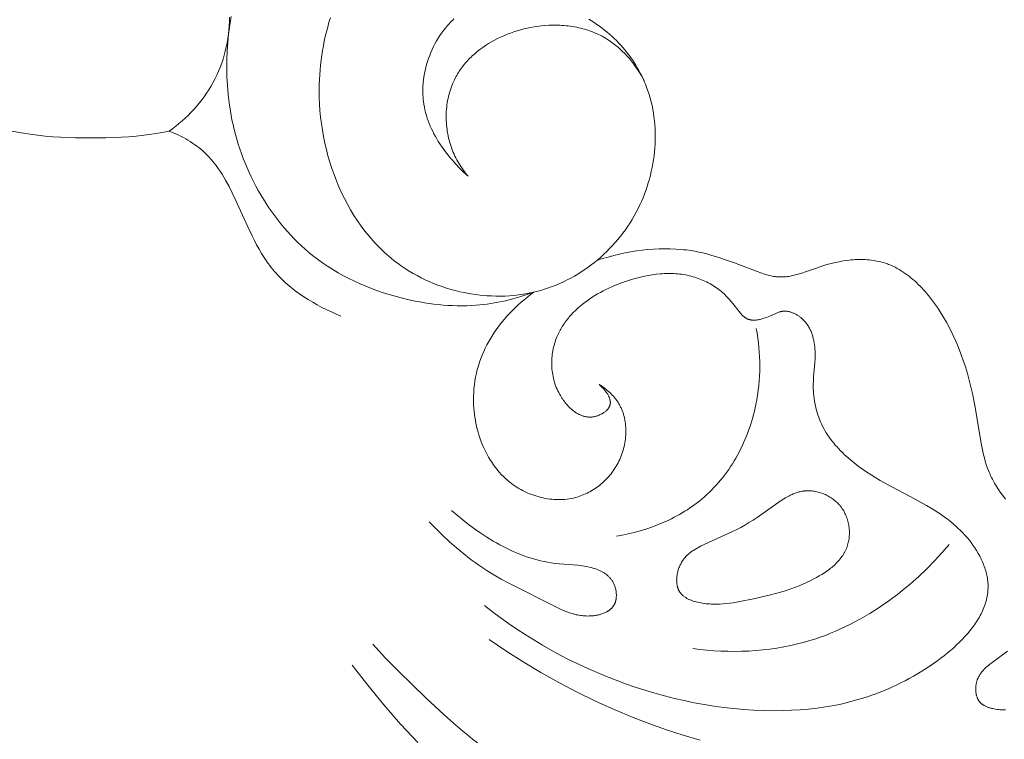
# Model space of a CAD drawing. Units: millimetres. Extents: x 5621 to 13363, y 1997 to 4906.
# Drawn here: x 11960 to 11998, y 4602 to 4630 of the extents above; entities that cross this region are included whole.
import ezdxf

# ---------------------------------------------------------------- set-up
doc = ezdxf.new("R2010")
doc.units = ezdxf.units.MM
doc.layers.get('0').update_dxf_attribs({"lineweight": 13})

# ---------------------------------------------------------------- blocks, each defined once
blk = doc.blocks.new('NPU.VRS-005_150_321')
for points in [[(5.517, -28.02), (5.466, -28.357), (5.424, -28.695), (5.392, -29.033), (5.368, -29.372), (5.354, -29.711), (5.35, -30.05), (5.356, -30.389), (5.373, -30.727), (5.401, -31.065), (5.441, -31.402), (5.492, -31.738), (5.522, -31.906), (5.555, -32.074), (5.596, -32.266), (5.642, -32.458), (5.692, -32.649), (5.746, -32.839), (5.804, -33.029), (5.865, -33.218), (5.931, -33.405), (6, -33.592), (6.074, -33.777), (6.151, -33.96), (6.231, -34.142), (6.316, -34.323), (6.404, -34.501), (6.496, -34.678), (6.591, -34.853), (6.69, -35.025), (6.792, -35.196), (6.898, -35.364), (7.007, -35.53), (7.12, -35.693), (7.236, -35.853), (7.356, -36.011), (7.479, -36.166), (7.605, -36.317), (7.734, -36.466), (7.867, -36.611), (8.003, -36.753), (8.142, -36.892), (8.284, -37.027), (8.429, -37.158), (8.577, -37.286), (8.729, -37.409), (8.921, -37.557), (9.117, -37.699), (9.318, -37.835), (9.522, -37.965), (9.73, -38.088), (9.942, -38.206), (10.157, -38.318), (10.375, -38.424), (10.596, -38.525), (10.82, -38.62), (11.046, -38.71), (11.275, -38.794), (11.505, -38.872), (11.738, -38.945), (11.972, -39.013), (12.207, -39.076), (12.571, -39.163), (12.754, -39.201), (12.938, -39.236), (13.122, -39.268), (13.306, -39.296), (13.491, -39.32), (13.676, -39.341), (13.861, -39.358), (14.047, -39.371), (14.232, -39.38), (14.418, -39.386), (14.604, -39.386), (14.789, -39.383), (14.975, -39.375), (15.16, -39.363), (15.305, -39.35), (15.45, -39.334), (15.595, -39.316), (15.74, -39.295), (15.884, -39.271), (16.028, -39.245), (16.171, -39.216), (16.314, -39.185), (16.598, -39.115), (16.88, -39.035), (17.158, -38.946), (17.433, -38.849)], [(14.841, -34.294), (14.678, -34.144), (14.518, -33.987), (14.362, -33.824), (14.211, -33.655), (14.137, -33.568), (14.065, -33.48), (13.994, -33.391), (13.925, -33.3), (13.859, -33.207), (13.794, -33.114), (13.731, -33.019), (13.67, -32.923), (13.611, -32.826), (13.555, -32.727), (13.501, -32.627), (13.45, -32.527), (13.401, -32.425), (13.356, -32.322), (13.313, -32.218), (13.273, -32.113), (13.236, -32.007), (13.203, -31.9), (13.172, -31.792), (13.145, -31.683), (13.122, -31.573), (13.102, -31.462), (13.086, -31.351), (13.08, -31.295), (13.074, -31.239), (13.069, -31.178), (13.066, -31.118), (13.063, -31.057), (13.061, -30.996), (13.061, -30.935), (13.061, -30.874), (13.066, -30.752), (13.074, -30.629), (13.087, -30.506), (13.104, -30.384), (13.125, -30.261), (13.15, -30.139), (13.179, -30.018), (13.211, -29.897), (13.248, -29.777), (13.288, -29.659), (13.331, -29.541), (13.378, -29.425), (13.429, -29.31), (13.483, -29.197), (13.54, -29.086), (13.601, -28.977), (13.665, -28.87), (13.732, -28.765), (13.802, -28.663), (13.875, -28.564), (13.951, -28.467), (14.03, -28.373), (14.112, -28.283), (14.154, -28.239), (14.196, -28.196), (14.24, -28.153), (14.284, -28.112)], [(19.588, -28.115), (19.697, -28.182), (19.804, -28.251), (19.909, -28.323), (20.012, -28.396), (20.113, -28.472), (20.212, -28.549), (20.309, -28.628), (20.404, -28.71), (20.497, -28.793), (20.588, -28.878), (20.676, -28.964), (20.762, -29.053), (20.847, -29.143), (20.928, -29.235), (21.008, -29.328), (21.085, -29.424), (21.16, -29.52), (21.233, -29.619), (21.303, -29.718), (21.371, -29.82), (21.436, -29.922), (21.498, -30.027), (21.559, -30.132), (21.616, -30.239), (21.671, -30.347), (21.723, -30.457), (21.773, -30.568), (21.82, -30.68), (21.864, -30.793), (21.915, -30.934), (21.961, -31.077), (22.004, -31.221), (22.042, -31.367), (22.076, -31.514), (22.106, -31.662), (22.132, -31.811), (22.154, -31.961), (22.171, -32.112), (22.185, -32.264), (22.195, -32.417), (22.201, -32.57), (22.203, -32.723), (22.201, -32.877), (22.196, -33.03), (22.186, -33.184), (22.173, -33.338), (22.156, -33.492), (22.135, -33.645), (22.11, -33.798), (22.082, -33.95), (22.049, -34.102), (22.014, -34.253), (21.974, -34.404), (21.931, -34.553), (21.885, -34.701), (21.834, -34.848), (21.781, -34.994), (21.723, -35.139), (21.663, -35.282), (21.598, -35.423), (21.531, -35.562), (21.456, -35.706), (21.378, -35.849), (21.296, -35.988), (21.211, -36.126), (21.122, -36.261), (21.03, -36.394), (20.934, -36.525), (20.836, -36.653), (20.734, -36.778), (20.629, -36.901), (20.521, -37.021), (20.41, -37.138), (20.297, -37.252), (20.18, -37.363), (20.061, -37.472), (19.939, -37.577), (19.815, -37.679), (19.689, -37.778), (19.559, -37.873), (19.428, -37.965), (19.294, -38.054), (19.159, -38.139), (19.021, -38.22), (18.881, -38.298), (18.739, -38.372), (18.596, -38.442), (18.45, -38.509), (18.303, -38.571), (18.154, -38.63), (18.004, -38.684), (17.852, -38.734), (17.699, -38.78), (17.528, -38.826), (17.355, -38.867), (17.181, -38.902), (17.005, -38.932), (16.829, -38.957), (16.652, -38.977), (16.474, -38.992), (16.295, -39.002), (16.116, -39.007), (15.937, -39.006), (15.758, -39.001), (15.578, -38.992), (15.399, -38.977), (15.22, -38.957), (15.042, -38.933), (14.864, -38.904), (14.687, -38.87), (14.511, -38.832), (14.336, -38.789), (14.163, -38.741), (13.99, -38.689), (13.819, -38.633), (13.65, -38.572), (13.483, -38.506), (13.317, -38.436), (13.154, -38.362), (12.993, -38.284), (12.835, -38.201), (12.679, -38.114), (12.525, -38.023), (12.375, -37.928), (12.227, -37.829), (12.126, -37.756), (12.025, -37.682), (11.926, -37.606), (11.829, -37.528), (11.734, -37.447), (11.64, -37.366), (11.547, -37.282), (11.456, -37.196), (11.367, -37.109), (11.279, -37.02), (11.193, -36.93), (11.109, -36.838), (11.026, -36.744), (10.945, -36.649), (10.787, -36.453), (10.636, -36.252), (10.491, -36.046), (10.353, -35.834), (10.221, -35.618), (10.096, -35.397), (9.977, -35.171), (9.865, -34.941), (9.76, -34.708), (9.661, -34.471), (9.569, -34.23), (9.483, -33.987), (9.404, -33.741), (9.332, -33.493), (9.267, -33.243), (9.208, -32.991), (9.156, -32.737), (9.111, -32.482), (9.073, -32.226), (9.041, -31.97), (9.017, -31.713), (8.999, -31.456), (8.988, -31.199), (8.985, -30.942), (8.988, -30.686), (8.995, -30.494), (9.005, -30.303), (9.02, -30.112), (9.039, -29.922), (9.061, -29.732), (9.087, -29.543), (9.117, -29.355), (9.15, -29.168), (9.187, -28.981), (9.227, -28.795), (9.271, -28.611), (9.319, -28.427), (9.37, -28.243), (9.424, -28.061)], [(5.456, -28.041), (5.454, -28.209), (5.446, -28.377), (5.434, -28.544), (5.416, -28.711), (5.393, -28.878), (5.365, -29.044), (5.332, -29.209), (5.294, -29.372), (5.251, -29.535), (5.203, -29.696), (5.15, -29.855), (5.092, -30.013), (5.029, -30.168), (4.961, -30.321), (4.887, -30.472), (4.809, -30.621), (4.729, -30.761), (4.645, -30.899), (4.556, -31.034), (4.463, -31.166), (4.367, -31.296), (4.266, -31.423), (4.162, -31.547), (4.054, -31.668), (3.943, -31.785), (3.829, -31.9), (3.712, -32.012), (3.592, -32.12), (3.47, -32.225), (3.345, -32.327), (3.217, -32.425), (3.088, -32.519)], [(14.841, -34.294), (14.791, -34.233), (14.743, -34.172), (14.695, -34.109), (14.649, -34.045), (14.604, -33.981), (14.56, -33.915), (14.517, -33.849), (14.476, -33.781), (14.436, -33.713), (14.398, -33.644), (14.361, -33.574), (14.326, -33.503), (14.292, -33.431), (14.26, -33.358), (14.229, -33.285), (14.201, -33.21), (14.172, -33.129), (14.145, -33.047), (14.12, -32.964), (14.097, -32.881), (14.076, -32.796), (14.057, -32.711), (14.04, -32.626), (14.025, -32.54), (14.013, -32.453), (14.002, -32.366), (13.994, -32.279), (13.987, -32.192), (13.983, -32.104), (13.98, -32.016), (13.98, -31.929), (13.982, -31.841), (13.986, -31.753), (13.992, -31.666), (14.001, -31.579), (14.011, -31.492), (14.023, -31.406), (14.038, -31.32), (14.055, -31.235), (14.074, -31.15), (14.095, -31.066), (14.118, -30.982), (14.144, -30.9), (14.171, -30.818), (14.201, -30.737), (14.233, -30.658), (14.267, -30.579), (14.303, -30.502), (14.333, -30.443), (14.363, -30.386), (14.395, -30.329), (14.428, -30.273), (14.462, -30.218), (14.497, -30.163), (14.533, -30.109), (14.571, -30.056), (14.61, -30.004), (14.649, -29.952), (14.69, -29.901), (14.732, -29.851), (14.775, -29.802), (14.819, -29.753), (14.864, -29.705), (14.91, -29.658), (14.957, -29.612), (15.005, -29.566), (15.053, -29.521), (15.103, -29.477), (15.205, -29.392), (15.31, -29.309), (15.418, -29.23), (15.529, -29.154), (15.643, -29.081), (15.759, -29.012), (15.878, -28.946), (16, -28.883), (16.123, -28.824), (16.249, -28.768), (16.376, -28.715), (16.505, -28.666), (16.635, -28.62), (16.767, -28.578), (16.899, -28.54), (17.033, -28.504), (17.168, -28.473), (17.303, -28.445), (17.438, -28.421), (17.574, -28.401), (17.71, -28.384), (17.846, -28.371), (18.018, -28.36), (18.103, -28.356), (18.189, -28.355), (18.274, -28.354), (18.359, -28.356), (18.444, -28.359), (18.528, -28.363), (18.612, -28.369), (18.696, -28.376), (18.779, -28.386), (18.862, -28.396), (18.945, -28.409), (19.027, -28.423), (19.109, -28.438), (19.19, -28.455), (19.27, -28.474), (19.35, -28.494), (19.429, -28.517), (19.508, -28.54), (19.586, -28.566), (19.663, -28.593), (19.74, -28.621), (19.816, -28.652), (19.891, -28.684), (19.965, -28.717), (20.038, -28.753), (20.111, -28.79), (20.182, -28.829), (20.253, -28.87), (20.322, -28.912), (20.391, -28.956), (20.446, -28.993), (20.5, -29.031), (20.554, -29.071), (20.606, -29.111), (20.659, -29.152), (20.71, -29.195), (20.761, -29.238), (20.811, -29.282), (20.908, -29.374), (21.003, -29.469), (21.095, -29.567), (21.184, -29.668), (21.269, -29.772), (21.351, -29.879), (21.43, -29.988), (21.506, -30.099), (21.579, -30.212), (21.648, -30.326), (21.713, -30.442), (21.776, -30.56)], [(-3.088, -32.519), (-2.737, -32.587), (-2.384, -32.644), (-2.088, -32.683), (-1.791, -32.714), (-1.493, -32.74), (-1.194, -32.759), (-0.597, -32.782), (0, -32.788)], [(3.088, -32.519), (2.737, -32.587), (2.384, -32.644), (2.088, -32.683), (1.791, -32.714), (1.493, -32.74), (1.194, -32.759), (0.597, -32.782), (0, -32.788)], [(9.842, -39.791), (9.654, -39.713), (9.466, -39.63), (9.28, -39.542), (9.095, -39.45), (8.912, -39.353), (8.732, -39.25), (8.554, -39.143), (8.38, -39.031), (8.21, -38.914), (8.044, -38.792), (7.882, -38.665), (7.804, -38.6), (7.726, -38.534), (7.65, -38.466), (7.575, -38.397), (7.502, -38.326), (7.431, -38.254), (7.361, -38.181), (7.292, -38.107), (7.226, -38.032), (7.161, -37.955), (7.1, -37.88), (7.041, -37.804), (6.984, -37.726), (6.928, -37.648), (6.82, -37.488), (6.717, -37.325), (6.619, -37.158), (6.525, -36.989), (6.435, -36.816), (6.347, -36.641), (6.179, -36.286), (5.687, -35.201), (5.566, -34.948), (5.44, -34.699), (5.306, -34.454), (5.237, -34.334), (5.164, -34.216), (5.09, -34.1), (5.012, -33.986), (4.932, -33.875), (4.848, -33.767), (4.762, -33.662), (4.717, -33.61), (4.671, -33.559), (4.625, -33.51), (4.577, -33.461), (4.529, -33.413), (4.479, -33.365), (4.404, -33.297), (4.327, -33.231), (4.248, -33.167), (4.167, -33.105), (4.084, -33.046), (3.999, -32.988), (3.913, -32.932), (3.825, -32.878), (3.736, -32.827), (3.646, -32.777), (3.555, -32.729), (3.463, -32.683), (3.37, -32.639), (3.277, -32.597), (3.182, -32.558), (3.088, -32.519)], [(19.91, -37.601), (20.128, -37.532), (20.348, -37.469), (20.569, -37.41), (20.792, -37.357), (21.015, -37.309), (21.239, -37.267), (21.463, -37.231), (21.687, -37.201), (21.911, -37.177), (22.134, -37.159), (22.356, -37.147), (22.576, -37.143), (22.795, -37.145), (23.012, -37.154), (23.226, -37.17), (23.333, -37.181), (23.438, -37.193), (23.601, -37.217), (23.762, -37.244), (23.922, -37.276), (24.081, -37.311), (24.238, -37.35), (24.394, -37.392), (24.704, -37.485), (25.01, -37.587), (25.316, -37.697), (26.214, -38.043), (26.359, -38.095), (26.503, -38.142), (26.576, -38.163), (26.648, -38.183), (26.72, -38.201), (26.793, -38.216), (26.865, -38.229), (26.901, -38.235), (26.937, -38.24), (26.973, -38.244), (27.009, -38.248), (27.045, -38.25), (27.081, -38.252), (27.135, -38.254), (27.188, -38.254), (27.241, -38.252), (27.294, -38.249), (27.347, -38.244), (27.4, -38.237), (27.453, -38.23), (27.507, -38.221), (27.56, -38.211), (27.613, -38.2), (27.719, -38.175), (27.826, -38.146), (27.933, -38.114), (28.147, -38.043), (28.581, -37.889), (28.801, -37.816), (28.958, -37.769), (29.116, -37.726), (29.274, -37.687), (29.433, -37.654), (29.593, -37.625), (29.752, -37.602), (29.832, -37.593), (29.912, -37.585), (29.991, -37.578), (30.071, -37.573), (30.15, -37.57), (30.229, -37.568), (30.308, -37.568), (30.386, -37.569), (30.464, -37.572), (30.542, -37.577), (30.619, -37.583), (30.696, -37.592), (30.773, -37.602), (30.849, -37.614), (30.924, -37.628), (30.999, -37.643), (31.073, -37.661), (31.147, -37.681), (31.22, -37.702), (31.292, -37.726), (31.335, -37.742), (31.379, -37.758), (31.465, -37.792), (31.549, -37.83), (31.633, -37.87), (31.715, -37.914), (31.797, -37.959), (31.877, -38.008), (31.956, -38.059), (32.034, -38.112), (32.111, -38.167), (32.187, -38.225), (32.262, -38.285), (32.335, -38.347), (32.408, -38.411), (32.479, -38.476), (32.549, -38.544), (32.618, -38.613), (32.686, -38.684), (32.752, -38.756), (32.818, -38.83), (32.945, -38.981), (33.068, -39.137), (33.186, -39.297), (33.3, -39.46), (33.409, -39.625), (33.513, -39.793), (33.653, -40.035), (33.785, -40.279), (33.907, -40.526), (34.021, -40.774), (34.127, -41.025), (34.225, -41.278), (34.316, -41.533), (34.4, -41.79), (34.478, -42.05), (34.55, -42.311), (34.617, -42.574), (34.678, -42.838), (34.788, -43.374), (35.011, -44.716), (35.06, -44.979), (35.087, -45.11), (35.117, -45.239), (35.149, -45.367), (35.184, -45.494), (35.221, -45.619), (35.263, -45.742), (35.308, -45.863), (35.332, -45.923), (35.357, -45.982), (35.392, -46.059), (35.428, -46.134), (35.466, -46.208), (35.505, -46.282), (35.546, -46.355), (35.589, -46.427), (35.633, -46.498), (35.678, -46.569), (35.773, -46.709), (35.872, -46.846), (35.975, -46.982)], [(36.057, -52.961), (35.407, -53.443), (35.349, -53.489), (35.292, -53.535), (35.237, -53.584), (35.21, -53.608), (35.183, -53.633), (35.158, -53.659), (35.132, -53.685), (35.108, -53.711), (35.084, -53.738), (35.061, -53.765), (35.038, -53.793), (35.017, -53.821), (34.996, -53.85), (34.976, -53.88), (34.957, -53.91), (34.939, -53.941), (34.922, -53.973), (34.914, -53.989), (34.906, -54.005), (34.898, -54.022), (34.891, -54.038), (34.884, -54.055), (34.877, -54.072), (34.871, -54.089), (34.865, -54.107), (34.856, -54.132), (34.849, -54.158), (34.841, -54.184), (34.835, -54.211), (34.829, -54.237), (34.824, -54.264), (34.82, -54.292), (34.816, -54.319), (34.813, -54.347), (34.81, -54.374), (34.808, -54.402), (34.807, -54.43), (34.807, -54.457), (34.807, -54.485), (34.808, -54.512), (34.81, -54.54), (34.813, -54.567), (34.816, -54.594), (34.82, -54.621), (34.825, -54.647), (34.831, -54.674), (34.837, -54.699), (34.844, -54.725), (34.852, -54.75), (34.861, -54.775), (34.865, -54.787), (34.87, -54.799), (34.875, -54.811), (34.88, -54.822), (34.886, -54.834), (34.891, -54.845), (34.897, -54.856), (34.903, -54.868), (34.909, -54.879), (34.916, -54.889), (34.923, -54.9), (34.929, -54.91), (34.937, -54.921), (34.944, -54.931), (34.952, -54.941), (34.96, -54.952), (34.969, -54.962), (34.978, -54.972), (34.987, -54.982), (34.996, -54.991), (35.005, -55.001), (35.015, -55.01), (35.025, -55.019), (35.035, -55.027), (35.045, -55.036), (35.055, -55.044), (35.066, -55.052), (35.077, -55.06), (35.088, -55.068), (35.099, -55.076), (35.111, -55.083), (35.122, -55.09), (35.146, -55.104), (35.17, -55.118), (35.195, -55.13), (35.22, -55.142), (35.246, -55.153), (35.273, -55.164), (35.3, -55.174), (35.327, -55.183), (35.355, -55.192), (35.383, -55.2), (35.412, -55.208), (35.44, -55.215), (35.469, -55.222), (35.528, -55.234), (35.588, -55.244), (35.648, -55.252), (35.708, -55.258), (35.768, -55.263), (35.838, -55.268), (35.908, -55.27), (35.977, -55.272)], [(19.991, -42.476), (20.033, -42.514), (20.077, -42.555), (20.12, -42.598), (20.162, -42.643), (20.183, -42.667), (20.204, -42.69), (20.224, -42.715), (20.243, -42.739), (20.262, -42.764), (20.281, -42.789), (20.299, -42.815), (20.316, -42.84), (20.332, -42.866), (20.347, -42.892), (20.361, -42.919), (20.375, -42.945), (20.381, -42.958), (20.387, -42.971), (20.392, -42.985), (20.398, -42.998), (20.403, -43.011), (20.408, -43.024), (20.412, -43.038), (20.416, -43.051), (20.42, -43.064), (20.423, -43.077), (20.426, -43.091), (20.429, -43.104), (20.431, -43.117), (20.433, -43.13), (20.435, -43.143), (20.436, -43.156), (20.437, -43.169), (20.437, -43.182), (20.437, -43.195), (20.437, -43.208), (20.436, -43.22), (20.435, -43.227), (20.434, -43.233), (20.433, -43.239), (20.432, -43.246), (20.431, -43.252), (20.43, -43.258), (20.428, -43.269), (20.425, -43.28), (20.422, -43.291), (20.418, -43.302), (20.415, -43.312), (20.41, -43.323), (20.406, -43.334), (20.401, -43.344), (20.396, -43.355), (20.391, -43.365), (20.385, -43.375), (20.379, -43.385), (20.373, -43.395), (20.366, -43.405), (20.359, -43.415), (20.352, -43.425), (20.345, -43.435), (20.337, -43.444), (20.329, -43.454), (20.321, -43.463), (20.313, -43.473), (20.304, -43.482), (20.295, -43.491), (20.286, -43.5), (20.277, -43.509), (20.267, -43.517), (20.248, -43.535), (20.227, -43.551), (20.206, -43.567), (20.184, -43.583), (20.162, -43.598), (20.139, -43.613), (20.115, -43.627), (20.091, -43.64), (20.067, -43.653), (20.042, -43.665), (20.017, -43.676), (19.992, -43.687), (19.966, -43.697), (19.94, -43.707), (19.914, -43.715), (19.888, -43.723), (19.862, -43.731), (19.835, -43.737), (19.809, -43.743), (19.782, -43.748), (19.756, -43.752), (19.729, -43.755), (19.703, -43.758), (19.676, -43.759), (19.65, -43.76), (19.624, -43.76), (19.598, -43.76), (19.572, -43.758), (19.547, -43.756), (19.521, -43.753), (19.496, -43.75), (19.47, -43.745), (19.445, -43.74), (19.42, -43.735), (19.395, -43.728), (19.371, -43.721), (19.346, -43.714), (19.322, -43.705), (19.297, -43.697), (19.273, -43.687), (19.25, -43.677), (19.226, -43.666), (19.202, -43.655), (19.179, -43.643), (19.156, -43.631), (19.133, -43.618), (19.11, -43.604), (19.088, -43.59), (19.065, -43.576), (19.043, -43.561), (19.021, -43.545), (18.999, -43.529), (18.978, -43.513), (18.935, -43.479), (18.894, -43.443), (18.853, -43.406), (18.813, -43.367), (18.774, -43.327), (18.737, -43.285), (18.7, -43.242), (18.664, -43.199), (18.629, -43.154), (18.596, -43.108), (18.563, -43.062), (18.532, -43.014), (18.502, -42.967), (18.473, -42.918), (18.445, -42.869), (18.408, -42.801), (18.374, -42.732), (18.342, -42.662), (18.312, -42.592), (18.285, -42.521), (18.26, -42.45), (18.237, -42.378), (18.217, -42.307), (18.199, -42.235), (18.182, -42.162), (18.169, -42.09), (18.157, -42.018), (18.147, -41.945), (18.14, -41.872), (18.134, -41.8), (18.131, -41.727), (18.13, -41.655), (18.13, -41.582), (18.133, -41.51), (18.138, -41.438), (18.144, -41.367), (18.152, -41.295), (18.163, -41.225), (18.175, -41.154), (18.189, -41.084), (18.205, -41.015), (18.222, -40.946), (18.241, -40.877), (18.262, -40.81), (18.285, -40.743), (18.31, -40.677), (18.336, -40.611), (18.358, -40.558), (18.382, -40.505), (18.407, -40.453), (18.433, -40.401), (18.46, -40.35), (18.489, -40.299), (18.518, -40.249), (18.548, -40.2), (18.579, -40.151), (18.611, -40.103), (18.644, -40.055), (18.678, -40.008), (18.713, -39.961), (18.748, -39.915), (18.785, -39.87), (18.823, -39.825), (18.9, -39.737), (18.981, -39.651), (19.065, -39.568), (19.151, -39.487), (19.241, -39.408), (19.334, -39.331), (19.429, -39.257), (19.526, -39.185), (19.626, -39.115), (19.728, -39.048), (19.831, -38.983), (19.937, -38.92), (20.045, -38.859), (20.154, -38.801), (20.265, -38.745), (20.377, -38.691), (20.49, -38.639), (20.605, -38.59), (20.72, -38.543), (20.836, -38.498), (20.953, -38.455), (21.071, -38.415), (21.189, -38.377), (21.307, -38.341), (21.462, -38.298), (21.618, -38.258), (21.774, -38.223), (21.929, -38.193), (22.085, -38.167), (22.24, -38.146), (22.395, -38.131), (22.472, -38.125), (22.549, -38.121), (22.626, -38.118), (22.703, -38.117), (22.78, -38.117), (22.857, -38.118), (22.933, -38.121), (23.009, -38.126), (23.085, -38.132), (23.161, -38.14), (23.237, -38.149), (23.312, -38.161), (23.387, -38.173), (23.462, -38.188), (23.537, -38.204), (23.611, -38.222), (23.685, -38.242), (23.759, -38.264), (23.827, -38.286), (23.894, -38.309), (23.961, -38.334), (24.027, -38.361), (24.093, -38.389), (24.158, -38.418), (24.223, -38.449), (24.287, -38.481), (24.35, -38.515), (24.412, -38.55), (24.473, -38.587), (24.532, -38.625), (24.591, -38.664), (24.649, -38.705), (24.705, -38.747), (24.76, -38.791), (24.806, -38.829), (24.851, -38.867), (24.895, -38.907), (24.938, -38.948), (24.98, -38.989), (25.021, -39.032), (25.103, -39.119), (25.182, -39.209), (25.26, -39.302), (25.506, -39.614), (25.552, -39.67), (25.576, -39.698), (25.6, -39.725), (25.625, -39.751), (25.65, -39.776), (25.663, -39.788), (25.675, -39.799), (25.688, -39.811), (25.702, -39.822), (25.715, -39.832), (25.728, -39.842), (25.742, -39.852), (25.756, -39.862), (25.77, -39.871), (25.784, -39.879), (25.798, -39.887), (25.813, -39.895), (25.825, -39.901), (25.838, -39.906), (25.851, -39.911), (25.864, -39.916), (25.877, -39.921), (25.89, -39.925), (25.904, -39.929), (25.917, -39.933), (25.931, -39.936), (25.945, -39.939), (25.959, -39.941), (25.973, -39.944), (25.987, -39.946), (26.001, -39.947), (26.015, -39.949), (26.03, -39.95), (26.044, -39.951), (26.059, -39.951), (26.073, -39.951), (26.088, -39.951), (26.118, -39.95), (26.148, -39.949), (26.178, -39.946), (26.208, -39.942), (26.239, -39.937), (26.27, -39.932), (26.301, -39.926), (26.332, -39.919), (26.363, -39.911), (26.394, -39.903), (26.457, -39.884), (26.519, -39.863), (26.581, -39.841), (26.643, -39.817), (26.763, -39.766), (26.943, -39.685), (27.002, -39.661), (27.031, -39.65), (27.061, -39.64), (27.09, -39.63), (27.119, -39.622), (27.134, -39.618), (27.149, -39.614), (27.163, -39.611), (27.178, -39.608), (27.193, -39.605), (27.208, -39.603), (27.223, -39.601), (27.238, -39.599), (27.251, -39.598), (27.264, -39.597), (27.277, -39.597), (27.29, -39.596), (27.303, -39.596), (27.316, -39.596), (27.329, -39.597), (27.342, -39.597), (27.356, -39.598), (27.369, -39.6), (27.382, -39.601), (27.395, -39.603), (27.422, -39.607), (27.448, -39.612), (27.475, -39.617), (27.501, -39.624), (27.528, -39.632), (27.554, -39.64), (27.581, -39.649), (27.607, -39.659), (27.633, -39.67), (27.659, -39.681), (27.685, -39.693), (27.71, -39.706), (27.735, -39.72), (27.76, -39.734), (27.785, -39.749), (27.81, -39.764), (27.834, -39.78), (27.858, -39.797), (27.881, -39.814), (27.904, -39.831), (27.927, -39.849), (27.949, -39.868), (27.971, -39.887), (27.992, -39.906), (28.013, -39.926), (28.034, -39.946), (28.061, -39.975), (28.088, -40.004), (28.113, -40.034), (28.138, -40.065), (28.161, -40.096), (28.184, -40.128), (28.206, -40.16), (28.226, -40.193), (28.246, -40.226), (28.265, -40.26), (28.283, -40.294), (28.3, -40.328), (28.316, -40.364), (28.332, -40.399), (28.346, -40.435), (28.36, -40.471), (28.373, -40.507), (28.385, -40.544), (28.397, -40.581), (28.407, -40.618), (28.417, -40.656), (28.426, -40.693), (28.435, -40.731), (28.443, -40.769), (28.456, -40.845), (28.468, -40.922), (28.476, -40.999), (28.483, -41.076), (28.488, -41.169), (28.49, -41.262), (28.49, -41.354), (28.487, -41.447), (28.478, -41.631), (28.433, -42.183), (28.423, -42.367), (28.42, -42.459), (28.419, -42.552), (28.42, -42.647), (28.424, -42.742), (28.431, -42.837), (28.44, -42.931), (28.451, -43.026), (28.465, -43.121), (28.481, -43.215), (28.5, -43.308), (28.522, -43.401), (28.545, -43.494), (28.572, -43.585), (28.6, -43.676), (28.631, -43.766), (28.665, -43.854), (28.701, -43.942), (28.74, -44.028), (28.783, -44.118), (28.829, -44.206), (28.878, -44.293), (28.929, -44.379), (28.983, -44.463), (29.039, -44.545), (29.097, -44.627), (29.158, -44.706), (29.221, -44.785), (29.285, -44.862), (29.352, -44.937), (29.42, -45.012), (29.49, -45.085), (29.562, -45.156), (29.635, -45.227), (29.71, -45.296), (29.787, -45.364), (29.865, -45.431), (30.024, -45.56), (30.188, -45.686), (30.355, -45.807), (30.526, -45.923), (30.699, -46.036), (30.874, -46.144), (31.05, -46.249), (31.509, -46.505), (32.423, -46.987), (32.873, -47.237), (33.09, -47.366), (33.304, -47.501), (33.409, -47.571), (33.513, -47.643), (33.616, -47.717), (33.718, -47.793), (33.818, -47.872), (33.916, -47.953), (34.012, -48.036), (34.107, -48.122), (34.2, -48.211), (34.291, -48.303), (34.379, -48.397), (34.465, -48.495), (34.545, -48.593), (34.623, -48.693), (34.698, -48.796), (34.77, -48.901), (34.839, -49.008), (34.903, -49.118), (34.964, -49.229), (34.993, -49.285), (35.021, -49.341), (35.047, -49.398), (35.073, -49.455), (35.097, -49.512), (35.12, -49.57), (35.142, -49.627), (35.162, -49.685), (35.181, -49.743), (35.199, -49.801), (35.215, -49.86), (35.23, -49.918), (35.243, -49.976), (35.255, -50.034), (35.265, -50.093), (35.274, -50.151), (35.281, -50.209), (35.287, -50.267), (35.291, -50.334), (35.293, -50.401), (35.292, -50.467), (35.29, -50.534), (35.285, -50.6), (35.279, -50.666), (35.27, -50.732), (35.259, -50.797), (35.246, -50.862), (35.232, -50.927), (35.215, -50.992), (35.196, -51.057), (35.176, -51.121), (35.154, -51.185), (35.13, -51.248), (35.104, -51.311), (35.077, -51.374), (35.048, -51.437), (35.017, -51.499), (34.985, -51.561), (34.951, -51.623), (34.915, -51.684), (34.878, -51.745), (34.84, -51.806), (34.8, -51.866), (34.759, -51.926), (34.716, -51.985), (34.673, -52.045), (34.581, -52.161), (34.485, -52.277), (34.384, -52.39), (34.279, -52.502), (34.17, -52.612), (34.057, -52.72), (33.941, -52.827), (33.821, -52.931), (33.699, -53.033), (33.574, -53.133), (33.447, -53.231), (33.318, -53.327), (33.055, -53.511), (32.788, -53.686), (32.518, -53.851), (32.355, -53.946), (32.191, -54.037), (32.028, -54.125), (31.864, -54.208), (31.701, -54.288), (31.537, -54.365), (31.374, -54.438), (31.21, -54.507), (31.046, -54.574), (30.882, -54.637), (30.718, -54.696), (30.554, -54.753), (30.225, -54.856), (29.896, -54.948), (29.566, -55.027), (29.235, -55.096), (28.904, -55.154), (28.571, -55.202), (28.237, -55.24), (27.902, -55.269), (27.566, -55.289), (27.228, -55.301), (26.844, -55.305), (26.458, -55.298), (26.07, -55.282), (25.682, -55.257), (25.292, -55.222), (24.902, -55.177), (24.512, -55.123), (24.122, -55.06), (23.733, -54.988), (23.343, -54.908), (22.955, -54.818), (22.568, -54.72), (22.183, -54.613), (21.799, -54.499), (21.417, -54.376), (21.037, -54.245), (20.66, -54.106), (20.285, -53.959), (19.914, -53.805), (19.546, -53.643), (19.181, -53.474), (18.821, -53.298), (18.464, -53.115), (18.112, -52.925), (17.765, -52.728), (17.423, -52.524), (17.086, -52.314), (16.754, -52.097), (16.429, -51.875), (16.109, -51.646), (15.796, -51.411), (15.489, -51.17)], [(19.991, -42.476), (20.047, -42.512), (20.102, -42.549), (20.157, -42.588), (20.211, -42.627), (20.264, -42.669), (20.316, -42.711), (20.367, -42.755), (20.416, -42.8), (20.465, -42.847), (20.512, -42.894), (20.557, -42.943), (20.601, -42.994), (20.643, -43.046), (20.663, -43.072), (20.683, -43.099), (20.702, -43.126), (20.721, -43.153), (20.739, -43.181), (20.757, -43.209), (20.775, -43.24), (20.793, -43.271), (20.81, -43.302), (20.827, -43.334), (20.843, -43.365), (20.858, -43.398), (20.873, -43.43), (20.887, -43.463), (20.901, -43.497), (20.913, -43.53), (20.926, -43.564), (20.937, -43.598), (20.948, -43.632), (20.959, -43.667), (20.969, -43.702), (20.978, -43.737), (20.994, -43.808), (21.009, -43.879), (21.021, -43.952), (21.03, -44.025), (21.038, -44.098), (21.043, -44.172), (21.046, -44.247), (21.046, -44.321), (21.045, -44.396), (21.041, -44.471), (21.035, -44.546), (21.027, -44.621), (21.017, -44.696), (21.005, -44.771), (20.991, -44.846), (20.975, -44.92), (20.956, -44.994), (20.936, -45.067), (20.914, -45.14), (20.89, -45.212), (20.864, -45.283), (20.835, -45.353), (20.806, -45.423), (20.774, -45.492), (20.741, -45.557), (20.707, -45.622), (20.67, -45.686), (20.633, -45.749), (20.593, -45.81), (20.552, -45.87), (20.51, -45.93), (20.466, -45.987), (20.42, -46.044), (20.373, -46.099), (20.325, -46.153), (20.276, -46.206), (20.225, -46.257), (20.173, -46.307), (20.119, -46.355), (20.065, -46.402), (20.009, -46.447), (19.953, -46.491), (19.895, -46.533), (19.836, -46.574), (19.776, -46.612), (19.715, -46.65), (19.654, -46.685), (19.591, -46.719), (19.528, -46.751), (19.464, -46.781), (19.399, -46.81), (19.333, -46.836), (19.267, -46.861), (19.2, -46.884), (19.132, -46.904), (19.064, -46.923), (18.982, -46.943), (18.9, -46.96), (18.817, -46.974), (18.733, -46.986), (18.649, -46.995), (18.565, -47.001), (18.48, -47.004), (18.395, -47.005), (18.31, -47.003), (18.225, -46.999), (18.139, -46.992), (18.054, -46.982), (17.969, -46.971), (17.884, -46.956), (17.8, -46.94), (17.716, -46.921), (17.632, -46.899), (17.549, -46.876), (17.466, -46.85), (17.384, -46.822), (17.303, -46.791), (17.223, -46.759), (17.143, -46.724), (17.065, -46.687), (16.987, -46.649), (16.911, -46.608), (16.836, -46.565), (16.762, -46.52), (16.689, -46.473), (16.618, -46.424), (16.548, -46.374), (16.48, -46.321), (16.434, -46.284), (16.389, -46.247), (16.344, -46.208), (16.301, -46.168), (16.258, -46.128), (16.216, -46.087), (16.175, -46.045), (16.134, -46.003), (16.094, -45.959), (16.055, -45.915), (15.98, -45.825), (15.907, -45.733), (15.837, -45.638), (15.771, -45.54), (15.707, -45.44), (15.646, -45.339), (15.589, -45.235), (15.534, -45.129), (15.482, -45.022), (15.434, -44.913), (15.388, -44.803), (15.345, -44.691), (15.305, -44.578), (15.269, -44.464), (15.235, -44.35), (15.204, -44.234), (15.176, -44.118), (15.151, -44.001), (15.128, -43.884), (15.109, -43.767), (15.093, -43.649), (15.079, -43.532), (15.069, -43.415), (15.061, -43.298), (15.056, -43.181), (15.055, -43.065), (15.056, -42.95), (15.062, -42.794), (15.073, -42.64), (15.089, -42.487), (15.111, -42.336), (15.137, -42.187), (15.168, -42.039), (15.204, -41.893), (15.245, -41.748), (15.291, -41.605), (15.341, -41.464), (15.396, -41.325), (15.455, -41.188), (15.518, -41.052), (15.585, -40.918), (15.657, -40.786), (15.733, -40.656), (15.813, -40.527), (15.896, -40.401), (15.984, -40.277), (16.075, -40.154), (16.17, -40.034), (16.269, -39.916), (16.371, -39.799), (16.476, -39.685), (16.585, -39.573), (16.697, -39.463), (16.812, -39.355), (16.931, -39.249), (17.052, -39.146), (17.176, -39.045), (17.303, -38.946), (17.433, -38.849)], [(20.674, -48.447), (20.907, -48.404), (21.141, -48.355), (21.374, -48.298), (21.606, -48.235), (21.836, -48.164), (22.064, -48.086), (22.29, -48.001), (22.513, -47.909), (22.732, -47.809), (22.841, -47.756), (22.948, -47.702), (23.054, -47.645), (23.159, -47.587), (23.263, -47.527), (23.366, -47.465), (23.467, -47.401), (23.567, -47.335), (23.666, -47.267), (23.763, -47.197), (23.859, -47.125), (23.953, -47.051), (24.045, -46.975), (24.136, -46.898), (24.234, -46.81), (24.329, -46.72), (24.422, -46.628), (24.513, -46.534), (24.602, -46.437), (24.689, -46.339), (24.774, -46.238), (24.856, -46.136), (24.937, -46.032), (25.015, -45.926), (25.091, -45.818), (25.165, -45.708), (25.236, -45.597), (25.306, -45.485), (25.373, -45.371), (25.438, -45.255), (25.5, -45.138), (25.561, -45.02), (25.619, -44.901), (25.675, -44.78), (25.728, -44.659), (25.78, -44.536), (25.829, -44.413), (25.875, -44.288), (25.92, -44.163), (25.962, -44.037), (26.001, -43.91), (26.038, -43.783), (26.073, -43.655), (26.106, -43.527), (26.136, -43.398), (26.164, -43.269), (26.199, -43.083), (26.23, -42.896), (26.256, -42.709), (26.277, -42.522), (26.293, -42.335), (26.305, -42.147), (26.312, -41.959), (26.314, -41.772), (26.312, -41.584), (26.306, -41.397), (26.294, -41.21), (26.279, -41.024), (26.259, -40.838), (26.235, -40.653), (26.207, -40.468), (26.174, -40.284)], [(13.312, -47.879), (13.571, -48.145), (13.836, -48.406), (14.109, -48.659), (14.389, -48.905), (14.675, -49.143), (14.969, -49.37), (15.119, -49.48), (15.27, -49.587), (15.424, -49.691), (15.579, -49.792), (15.861, -49.965), (16.149, -50.13), (16.441, -50.288), (18.323, -51.24), (18.423, -51.288), (18.523, -51.333), (18.624, -51.376), (18.726, -51.417), (18.83, -51.454), (18.882, -51.471), (18.935, -51.487), (18.988, -51.502), (19.041, -51.516), (19.095, -51.529), (19.149, -51.54), (19.204, -51.551), (19.259, -51.559), (19.315, -51.567), (19.371, -51.573), (19.428, -51.577), (19.486, -51.58), (19.544, -51.581), (19.603, -51.58), (19.639, -51.579), (19.675, -51.577), (19.711, -51.575), (19.747, -51.572), (19.784, -51.568), (19.82, -51.563), (19.856, -51.558), (19.892, -51.552), (19.928, -51.545), (19.964, -51.537), (19.999, -51.529), (20.034, -51.52), (20.069, -51.51), (20.103, -51.499), (20.137, -51.487), (20.17, -51.475), (20.202, -51.462), (20.234, -51.448), (20.265, -51.433), (20.296, -51.417), (20.31, -51.409), (20.325, -51.4), (20.34, -51.391), (20.354, -51.383), (20.368, -51.373), (20.381, -51.364), (20.395, -51.354), (20.408, -51.345), (20.421, -51.334), (20.434, -51.324), (20.446, -51.314), (20.458, -51.303), (20.47, -51.292), (20.482, -51.281), (20.493, -51.269), (20.504, -51.257), (20.515, -51.245), (20.525, -51.233), (20.535, -51.22), (20.545, -51.208), (20.554, -51.195), (20.563, -51.181), (20.572, -51.168), (20.58, -51.154), (20.587, -51.141), (20.594, -51.128), (20.601, -51.115), (20.607, -51.101), (20.613, -51.088), (20.619, -51.074), (20.625, -51.06), (20.63, -51.045), (20.635, -51.031), (20.639, -51.017), (20.644, -51.002), (20.648, -50.987), (20.651, -50.972), (20.655, -50.957), (20.658, -50.942), (20.661, -50.926), (20.663, -50.911), (20.665, -50.895), (20.667, -50.879), (20.669, -50.864), (20.671, -50.848), (20.672, -50.832), (20.673, -50.8), (20.674, -50.767), (20.673, -50.735), (20.672, -50.702), (20.669, -50.669), (20.665, -50.637), (20.66, -50.604), (20.655, -50.571), (20.648, -50.538), (20.64, -50.506), (20.632, -50.474), (20.622, -50.442), (20.612, -50.411), (20.601, -50.379), (20.588, -50.349), (20.575, -50.318), (20.561, -50.289), (20.546, -50.26), (20.531, -50.231), (20.514, -50.204), (20.497, -50.177), (20.479, -50.152), (20.461, -50.127), (20.442, -50.104), (20.423, -50.081), (20.403, -50.058), (20.382, -50.037), (20.361, -50.016), (20.339, -49.996), (20.316, -49.976), (20.293, -49.957), (20.27, -49.939), (20.246, -49.921), (20.221, -49.904), (20.196, -49.887), (20.171, -49.872), (20.145, -49.856), (20.119, -49.841), (20.092, -49.827), (20.065, -49.813), (20.038, -49.8), (20.011, -49.788), (19.983, -49.775), (19.927, -49.752), (19.87, -49.731), (19.812, -49.712), (19.754, -49.694), (19.696, -49.678), (19.606, -49.655), (19.516, -49.636), (19.426, -49.62), (19.335, -49.606), (19.245, -49.594), (19.154, -49.584), (18.431, -49.529), (18.251, -49.511), (18.111, -49.493), (17.971, -49.47), (17.832, -49.443), (17.693, -49.413), (17.555, -49.378), (17.417, -49.34), (17.281, -49.299), (17.145, -49.253), (17.01, -49.205), (16.875, -49.153), (16.742, -49.099), (16.609, -49.041), (16.478, -48.98), (16.347, -48.917), (16.217, -48.851), (16.088, -48.782), (15.961, -48.711), (15.834, -48.638), (15.584, -48.485), (15.339, -48.324), (15.099, -48.156), (14.864, -47.982), (14.636, -47.802), (14.413, -47.619), (14.196, -47.432)], [(23.682, -52.864), (23.955, -52.897), (24.23, -52.924), (24.505, -52.945), (24.781, -52.96), (25.058, -52.969), (25.335, -52.971), (25.612, -52.967), (25.889, -52.957), (26.165, -52.939), (26.441, -52.915), (26.716, -52.883), (26.99, -52.844), (27.263, -52.797), (27.535, -52.743), (27.804, -52.681), (28.072, -52.611), (28.28, -52.55), (28.486, -52.485), (28.69, -52.415), (28.894, -52.341), (29.095, -52.261), (29.296, -52.178), (29.494, -52.09), (29.691, -51.997), (29.886, -51.901), (30.079, -51.801), (30.271, -51.696), (30.46, -51.588), (30.648, -51.476), (30.833, -51.36), (31.016, -51.241), (31.198, -51.118), (31.377, -50.993), (31.554, -50.863), (31.728, -50.731), (31.9, -50.596), (32.237, -50.317), (32.564, -50.027), (32.881, -49.727), (33.186, -49.418), (33.48, -49.1), (33.762, -48.776)], [(15.665, -52.498), (16.332, -52.953), (17.012, -53.388), (17.706, -53.803), (18.411, -54.199), (19.128, -54.574), (19.855, -54.927), (20.592, -55.26), (21.339, -55.57), (21.989, -55.82), (22.645, -56.052), (23.307, -56.267), (23.974, -56.465)], [(10.279, -53.511), (10.896, -54.299), (11.534, -55.073), (12.19, -55.827), (12.863, -56.554)], [(15.218, -56.562), (15.021, -56.416), (14.827, -56.267), (14.636, -56.114), (14.262, -55.797), (13.897, -55.47), (13.182, -54.798), (12.113, -53.765), (11.593, -53.235), (11.339, -52.965), (11.09, -52.69)]]:
    blk.add_lwpolyline(points)
blk.add_lwpolyline([(25.563, -48.096), (25.727, -48.004), (25.889, -47.907), (26.049, -47.807), (26.208, -47.703), (27.119, -47.07), (27.261, -46.978), (27.332, -46.935), (27.405, -46.893), (27.478, -46.854), (27.515, -46.835), (27.552, -46.817), (27.589, -46.8), (27.627, -46.784), (27.664, -46.768), (27.702, -46.753), (27.741, -46.74), (27.779, -46.727), (27.818, -46.715), (27.857, -46.704), (27.897, -46.694), (27.936, -46.686), (27.976, -46.678), (28.017, -46.672), (28.041, -46.669), (28.065, -46.666), (28.089, -46.664), (28.113, -46.662), (28.162, -46.659), (28.211, -46.658), (28.26, -46.659), (28.309, -46.661), (28.359, -46.665), (28.408, -46.671), (28.458, -46.678), (28.507, -46.687), (28.557, -46.697), (28.606, -46.708), (28.655, -46.722), (28.704, -46.736), (28.752, -46.752), (28.8, -46.77), (28.847, -46.789), (28.894, -46.809), (28.94, -46.831), (28.986, -46.854), (29.031, -46.879), (29.075, -46.905), (29.118, -46.932), (29.161, -46.96), (29.202, -46.99), (29.243, -47.021), (29.282, -47.054), (29.321, -47.087), (29.358, -47.122), (29.394, -47.158), (29.429, -47.195), (29.446, -47.214), (29.462, -47.233), (29.479, -47.254), (29.496, -47.275), (29.512, -47.296), (29.528, -47.318), (29.543, -47.34), (29.559, -47.362), (29.573, -47.384), (29.588, -47.407), (29.615, -47.453), (29.641, -47.5), (29.665, -47.548), (29.688, -47.597), (29.709, -47.647), (29.729, -47.697), (29.747, -47.748), (29.763, -47.799), (29.778, -47.851), (29.791, -47.903), (29.803, -47.956), (29.813, -48.009), (29.821, -48.062), (29.828, -48.116), (29.833, -48.169), (29.837, -48.223), (29.839, -48.277), (29.839, -48.33), (29.838, -48.383), (29.835, -48.436), (29.83, -48.489), (29.824, -48.542), (29.816, -48.594), (29.807, -48.645), (29.796, -48.696), (29.783, -48.746), (29.769, -48.796), (29.761, -48.821), (29.753, -48.845), (29.744, -48.872), (29.734, -48.899), (29.723, -48.925), (29.712, -48.951), (29.7, -48.977), (29.688, -49.003), (29.676, -49.029), (29.663, -49.054), (29.649, -49.079), (29.635, -49.104), (29.606, -49.152), (29.576, -49.2), (29.543, -49.247), (29.509, -49.293), (29.474, -49.338), (29.437, -49.383), (29.399, -49.426), (29.359, -49.468), (29.319, -49.51), (29.277, -49.551), (29.234, -49.591), (29.189, -49.63), (29.144, -49.668), (29.098, -49.705), (29.051, -49.742), (29.004, -49.778), (28.955, -49.813), (28.856, -49.881), (28.755, -49.946), (28.652, -50.008), (28.548, -50.067), (28.443, -50.124), (28.299, -50.197), (28.155, -50.266), (28.01, -50.33), (27.865, -50.391), (27.719, -50.447), (27.572, -50.501), (27.425, -50.551), (27.277, -50.598), (26.979, -50.685), (26.678, -50.764), (26.064, -50.906), (25.535, -51.015), (25.268, -51.059), (25.135, -51.077), (25.001, -51.093), (24.867, -51.104), (24.733, -51.112), (24.599, -51.116), (24.532, -51.116), (24.466, -51.115), (24.399, -51.112), (24.333, -51.109), (24.266, -51.104), (24.2, -51.097), (24.134, -51.089), (24.068, -51.079), (24.002, -51.068), (23.936, -51.055), (23.876, -51.042), (23.816, -51.027), (23.756, -51.011), (23.698, -50.993), (23.669, -50.983), (23.64, -50.973), (23.612, -50.962), (23.584, -50.951), (23.557, -50.94), (23.53, -50.928), (23.503, -50.915), (23.477, -50.902), (23.451, -50.888), (23.426, -50.874), (23.402, -50.859), (23.378, -50.843), (23.355, -50.827), (23.332, -50.81), (23.31, -50.793), (23.289, -50.775), (23.279, -50.766), (23.268, -50.757), (23.259, -50.747), (23.249, -50.737), (23.239, -50.728), (23.23, -50.718), (23.221, -50.707), (23.212, -50.697), (23.203, -50.686), (23.195, -50.676), (23.186, -50.665), (23.178, -50.654), (23.171, -50.642), (23.163, -50.631), (23.156, -50.619), (23.149, -50.608), (23.14, -50.592), (23.132, -50.576), (23.124, -50.561), (23.116, -50.544), (23.109, -50.528), (23.103, -50.511), (23.096, -50.494), (23.09, -50.477), (23.085, -50.459), (23.079, -50.442), (23.075, -50.424), (23.07, -50.406), (23.066, -50.387), (23.062, -50.369), (23.059, -50.35), (23.056, -50.331), (23.054, -50.312), (23.051, -50.293), (23.049, -50.274), (23.048, -50.254), (23.047, -50.235), (23.046, -50.215), (23.045, -50.175), (23.046, -50.135), (23.048, -50.095), (23.051, -50.054), (23.056, -50.013), (23.061, -49.972), (23.069, -49.931), (23.077, -49.891), (23.086, -49.85), (23.097, -49.809), (23.109, -49.769), (23.122, -49.729), (23.136, -49.689), (23.151, -49.65), (23.167, -49.612), (23.184, -49.574), (23.203, -49.537), (23.222, -49.5), (23.242, -49.465), (23.264, -49.43), (23.286, -49.396), (23.308, -49.365), (23.331, -49.334), (23.355, -49.304), (23.379, -49.275), (23.404, -49.248), (23.43, -49.22), (23.457, -49.194), (23.484, -49.168), (23.512, -49.144), (23.54, -49.119), (23.569, -49.096), (23.599, -49.073), (23.629, -49.051), (23.66, -49.029), (23.691, -49.008), (23.722, -48.988), (23.787, -48.948), (23.852, -48.91), (23.919, -48.874), (23.987, -48.84), (24.124, -48.773), (25.247, -48.26), (25.406, -48.18)], close=True)

msp = doc.modelspace()

# ---------------------------------------------------------------- block references
msp.add_blockref('NPU.VRS-005_150_321', (11962.52, 4658.607))

doc.saveas('drawing.dxf')
